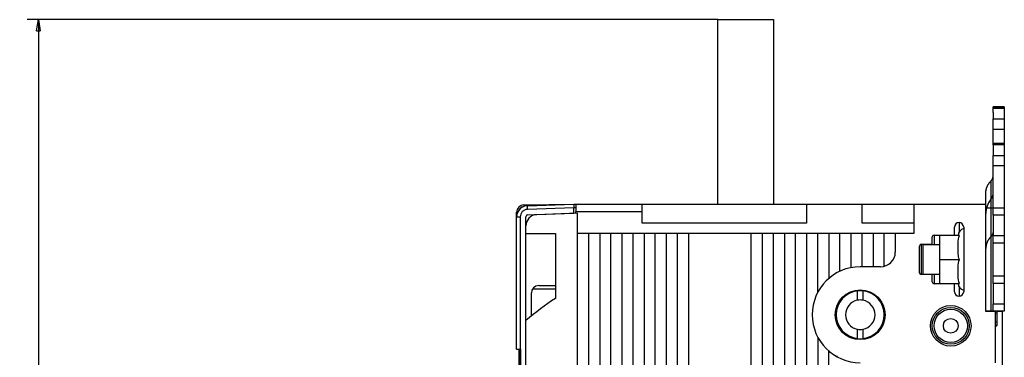
# Model space of a CAD drawing. Extents: x -1 to 1185, y -1 to 827.
# Drawn here: x 262 to 528, y 357 to 449 of the extents above; entities that cross this region are included whole.
import ezdxf

# ---------------------------------------------------------------- set-up
doc = ezdxf.new("R2010")
doc.units = 0
doc.header["$MEASUREMENT"] = 0
for name, color, linetype in [('V0L1', 7, 'CONTINUOUS'), ('V3L204', 7, 'CONTINUOUS'), ('V3L214', 7, 'CONTINUOUS'), ('V3L5', 7, 'CONTINUOUS')]:
    doc.layers.add(name, color=color, linetype=linetype)
doc.styles.get("Standard").update_dxf_attribs({"font": 'monotxt.shx'})
doc.dimstyles.new('DSTYLE1', dxfattribs={"dimtxt": 3, "dimasz": 3, "dimexe": 3, "dimexo": 0, "dimgap": 2, "dimtad": 1, "dimdec": 0, "dimzin": 3, "dimtxsty": 'STANDARD', "dimcen": 0.09, "dimazin": 3, "dimtp": 1, "dimtm": 1, "dimtfac": 1, "dimtdec": 4, "dimtofl": 0, "dimtmove": 0, "dimatfit": 3, "dimtolj": 1, "dimtzin": 0})

# ---------------------------------------------------------------- blocks, each defined once
blk = doc.blocks.new('_AH1')
at = {"layer": 'V0L1', "color": 0, "linetype": 'CONTINUOUS'}
for p, q in [((-1, 0.166667), (0, 0)), ((-1, 0.166667), (-1, -0.166667)), ((0, 0), (-1, -0.166667)), ((0, 0), (-1, 0))]:
    blk.add_line(p, q, dxfattribs=at)
blk = doc.blocks.new('*D0')
at = {"layer": 'V3L5', "color": 1, "linetype": 'CONTINUOUS'}
for p, q in [((450.75408, 448.93919), (263.79612, 448.93919)), ((266.79612, 448.93919), (266.79612, 295.93919)), ((266.79612, 142.93919), (266.79612, 295.93919)), ((465.75408, 142.93919), (263.79612, 142.93919))]:
    blk.add_line(p, q, dxfattribs=at)
at = {"layer": 'V3L5', "color": 1, "xscale": 3, "yscale": 3, "zscale": 3}
for p, rotation in [((266.79612, 448.93919), 90), ((266.79612, 142.93919), 270)]:
    blk.add_blockref('_AH1', p, dxfattribs=dict(at, rotation=rotation))
at = {"layer": 'V3L5', "color": 1, "linetype": 'CONTINUOUS'}
blk.add_text('306', height=3, rotation=90, dxfattribs=at).set_placement((264.79512, 291.43919))

msp = doc.modelspace()

# ---------------------------------------------------------------- linework, layer by layer
at = {"layer": 'V3L204', "color": 40, "linetype": 'CONTINUOUS'}
for p, q in [((450.75416, 398.93919), (450.75408, 448.93919)), ((450.75408, 448.93919), (465.75408, 448.93919)), ((465.75408, 448.93919), (465.75399, 398.93919)), ((528.25404, 425.27909), (525.25404, 425.27909)), ((525.25408, 424.96584), (525.25404, 424.93921)), ((528.25404, 424.96575), (525.25404, 424.96575)), ((525.25408, 424.96584), (525.25408, 425.27905)), ((525.25408, 424.93919), (528.25408, 424.93919)), ((525.25408, 423.76429), (525.25408, 424.93919)), ((525.25408, 423.7571), (525.25408, 422.01069)), ((528.25408, 424.96584), (528.25404, 424.93921)), ((528.25408, 425.27905), (528.25408, 424.96584)), ((528.25408, 424.93919), (528.25408, 423.76429)), ((528.25408, 423.7571), (528.25408, 422.01069)), ((525.25404, 422.01069), (528.25404, 422.01069)), ((525.25408, 419.24931), (525.25408, 422.01069)), ((528.25408, 422.01069), (528.25408, 419.24931)), ((525.25404, 419.24936), (528.25404, 419.24936)), ((525.25404, 415.33906), (525.25408, 419.24931)), ((528.25408, 419.24931), (528.25404, 415.33906)), ((528.25404, 415.33906), (525.25404, 415.33906)), ((528.25404, 415.02572), (525.25404, 415.02572)), ((525.25408, 415.0258), (525.25408, 415.33901)), ((525.25408, 415.0258), (525.25408, 412.07065)), ((528.25408, 415.33901), (528.25408, 415.0258)), ((528.25408, 415.0258), (528.25408, 412.07065)), ((525.25404, 412.07066), (528.25404, 412.07066)), ((525.25408, 409.30927), (525.25408, 412.07065)), ((528.25408, 412.07065), (528.25408, 409.30927)), ((528.25404, 409.30934), (525.25404, 409.30934)), ((525.25408, 397.93919), (525.25408, 409.30927)), ((528.25408, 409.30927), (528.25408, 397.93919)), ((523.25404, 398.93919), (523.25408, 401.94901)), ((398.21918, 398.71516), (411.75408, 398.95141)), ((399.14938, 398.49903), (411.75408, 398.93919)), ((411.75408, 398.95141), (411.75413, 398.93919)), ((411.75408, 398.93919), (412.25408, 398.93919)), ((411.75408, 398.93919), (411.75408, 397.9398)), ((411.75408, 396.43919), (411.75408, 397.9398)), ((412.25413, 397.93919), (411.75413, 397.93919)), ((412.25408, 398.93919), (430.25408, 398.93919)), ((412.25408, 398.93919), (412.25408, 396.93919)), ((430.25408, 398.93919), (474.75408, 398.93919)), ((430.25408, 393.73919), (430.25408, 398.93919)), ((474.75408, 398.93919), (489.75408, 398.93919)), ((474.75408, 398.93919), (474.75408, 393.73919)), ((489.75408, 398.93919), (503.75408, 398.93919)), ((489.75408, 393.73919), (489.75408, 398.93919)), ((503.75408, 398.93919), (523.25408, 398.93919)), ((503.75408, 398.93919), (503.75408, 390.93919)), ((523.25408, 389.12727), (523.25408, 398.93919)), ((523.25408, 397.93919), (524.58741, 397.93919)), ((524.58741, 397.93919), (525.25408, 397.93919)), ((525.25408, 397.93919), (528.25408, 397.93919)), ((525.25408, 395.93919), (525.25408, 397.93919)), ((528.25408, 397.93919), (528.25408, 395.93919)), ((396.25411, 395.50094), (396.25408, 396.71546)), ((396.25408, 359.63919), (396.25408, 395.50086)), ((398.75408, 393.0707), (398.75408, 395.50238)), ((399.23663, 396.00207), (411.75408, 396.43919)), ((401.00852, 396.06392), (400.37118, 395.73295)), ((412.75408, 396.45665), (401.64938, 396.06887)), ((408.25408, 396.31697), (408.25412, 396.31701)), ((412.25413, 396.43925), (412.25408, 396.93919)), ((412.25413, 396.93919), (430.25414, 396.93919)), ((412.75408, 200.93919), (412.75408, 396.45665)), ((528.25404, 395.93919), (525.25404, 395.93919)), ((525.25408, 395.93919), (525.25408, 390.43919)), ((528.25408, 395.93919), (528.25408, 390.43919)), ((398.75408, 390.93919), (398.75408, 393.0707)), ((474.75408, 393.73919), (430.25408, 393.73919)), ((503.75408, 393.73919), (489.75408, 393.73919)), ((514.75408, 390.53919), (514.75408, 392.68919)), ((517.25408, 392.68919), (517.25408, 375.18919)), ((398.75408, 390.93919), (406.75408, 390.93919)), ((398.75412, 367.41475), (398.75412, 390.93919)), ((406.75408, 390.93919), (406.75408, 373.37788)), ((415.75408, 390.93919), (412.75408, 390.93919)), ((415.75408, 200.93919), (415.75408, 390.93919)), ((418.75408, 390.93919), (415.75408, 390.93919)), ((421.75408, 390.93919), (418.75408, 390.93919)), ((418.75413, 390.93919), (418.75413, 229.92137)), ((421.75408, 232.46547), (421.75408, 390.93919)), ((424.75408, 390.93919), (421.75408, 390.93919)), ((424.75408, 390.93919), (424.75408, 301.74867)), ((427.75408, 390.93919), (424.75408, 390.93919)), ((427.75408, 310.96417), (427.75408, 390.93919)), ((430.75408, 390.93919), (427.75408, 390.93919)), ((430.75408, 390.93919), (430.75408, 315.93294)), ((433.75408, 390.93919), (430.75408, 390.93919)), ((433.75408, 319.51354), (433.75408, 390.93919)), ((436.75408, 390.93919), (433.75408, 390.93919)), ((439.75408, 390.93919), (436.75408, 390.93919)), ((436.75415, 390.93919), (436.75415, 322.92207)), ((439.75415, 327.5966), (439.75408, 390.93919)), ((442.75408, 390.93919), (439.75408, 390.93919)), ((442.75408, 390.93919), (442.75408, 339.69705)), ((459.75408, 390.93919), (442.75408, 390.93919)), ((459.75408, 339.91362), (459.75408, 390.93919)), ((462.75408, 390.93919), (459.75408, 390.93919)), ((462.75408, 390.93919), (462.75399, 332.14932)), ((465.75408, 390.93919), (462.75408, 390.93919)), ((465.75399, 329.64794), (465.75408, 390.93919)), ((468.75408, 390.93919), (465.75408, 390.93919)), ((468.75408, 390.93919), (468.75408, 328.27725)), ((471.75408, 390.93919), (468.75408, 390.93919)), ((471.75408, 327.14416), (471.75408, 390.93919)), ((474.75408, 390.93919), (471.75408, 390.93919)), ((474.75408, 390.93919), (474.75408, 325.66713)), ((477.75408, 390.93919), (474.75408, 390.93919)), ((477.75408, 375.00137), (477.75408, 390.93919)), ((480.75408, 390.93919), (477.75408, 390.93919)), ((480.75408, 390.93919), (480.75408, 378.77535)), ((483.75408, 390.93919), (480.75408, 390.93919)), ((483.75408, 380.71841), (483.75408, 390.93919)), ((486.75408, 390.93919), (483.75408, 390.93919)), ((486.75408, 390.93919), (486.75408, 381.69654)), ((489.75408, 390.93919), (486.75408, 390.93919)), ((489.75408, 381.93919), (489.75408, 390.93919)), ((492.75408, 390.93919), (489.75408, 390.93919)), ((492.75408, 390.93919), (492.75408, 381.93919)), ((495.75408, 390.93919), (492.75408, 390.93919)), ((495.75401, 382.12988), (495.75408, 390.93919)), ((498.75408, 390.93919), (495.75408, 390.93919)), ((503.75408, 390.93919), (498.75408, 390.93919)), ((498.75408, 390.93919), (498.75408, 385.93919)), ((508.75408, 388.03919), (508.75408, 390.03919)), ((509.25408, 390.53919), (514.75408, 390.53919)), ((510.75408, 390.43919), (510.75408, 383.93919)), ((516.08676, 390.43919), (510.75408, 390.43919)), ((514.75408, 390.53919), (514.75403, 390.43919)), ((523.25408, 386.90462), (523.25408, 389.12727)), ((525.25404, 390.43919), (528.25404, 390.43919)), ((525.25408, 388.43919), (525.25408, 390.43919)), ((528.25408, 390.43919), (528.25408, 388.43919)), ((505.25408, 380.33919), (505.25408, 387.53919)), ((505.75408, 388.03919), (508.75408, 388.03919)), ((506.25402, 387.93918), (510.75403, 387.93918)), ((506.25408, 379.93919), (506.25408, 387.93919)), ((508.75408, 388.03919), (508.75402, 387.93918)), ((523.25408, 381.42826), (523.25408, 386.90462)), ((525.25408, 388.43919), (528.25408, 388.43919)), ((525.25408, 379.43919), (525.25408, 388.43919)), ((528.25408, 388.43919), (528.25408, 379.43919)), ((510.75403, 383.93918), (516.08683, 383.93918)), ((510.75408, 383.93919), (510.75408, 377.43919)), ((494.75408, 381.93919), (489.25408, 381.93919)), ((523.25408, 369.83919), (523.25408, 381.42826)), ((508.75408, 379.83919), (505.75408, 379.83919)), ((506.25402, 379.93918), (510.75403, 379.93918)), ((508.75402, 379.93918), (508.75408, 379.83919)), ((508.75408, 377.83919), (508.75408, 379.83919)), ((528.25408, 379.43919), (525.25408, 379.43919)), ((525.25408, 377.43919), (525.25408, 379.43919)), ((528.25408, 379.43919), (528.25408, 377.43919)), ((400.57308, 375.93919), (406.75408, 375.93919)), ((402.23663, 376.85549), (406.75408, 376.89491)), ((514.75408, 377.33919), (509.25408, 377.33919)), ((510.75408, 377.43919), (516.08676, 377.43919)), ((514.75403, 377.43918), (514.75408, 377.33919)), ((514.75408, 375.18919), (514.75408, 377.33919)), ((528.25404, 377.43918), (525.25404, 377.43918)), ((525.25408, 377.43919), (525.25408, 371.93919)), ((528.25408, 377.43919), (528.25408, 371.93919)), ((400.25412, 368.54806), (400.25408, 374.85556)), ((488.50401, 372.86822), (488.50401, 375.39583)), ((490.00408, 375.39578), (490.00408, 372.86825)), ((525.25404, 371.93917), (528.25404, 371.93917)), ((525.25408, 369.93919), (525.25408, 371.93919)), ((528.25408, 371.93919), (528.25408, 369.93919)), ((524.58741, 369.93919), (523.25408, 369.93919)), ((525.75408, 369.83919), (523.25408, 369.83919)), ((525.25408, 369.93919), (524.58741, 369.93919)), ((528.25408, 369.93919), (525.25408, 369.93919)), ((526.25404, 369.3392), (525.75404, 369.3392)), ((525.75408, 369.83919), (525.75408, 355.93919)), ((526.25404, 369.93917), (526.25408, 369.33919)), ((527.75408, 369.83919), (526.25404, 369.83921)), ((526.25408, 369.33919), (526.25408, 366.99694)), ((527.75408, 303.43919), (527.75408, 369.83919)), ((398.75408, 351.86711), (398.75408, 367.41471)), ((525.75404, 366.99702), (526.25404, 366.99702)), ((525.75404, 365.93917), (526.25404, 365.93917)), ((526.25408, 366.99694), (526.25408, 366.00034)), ((526.25408, 366.00034), (526.25408, 365.93919)), ((477.75408, 362.87702), (477.75408, 323.79148)), ((488.50408, 362.48261), (488.50408, 365.01014)), ((490.00408, 365.01014), (490.00408, 362.48261)), ((396.25408, 359.63919), (397.21918, 359.63919)), ((396.90408, 359.44918), (396.90415, 359.63927)), ((396.90408, 359.44918), (397.05408, 359.44918)), ((396.90408, 349.44918), (396.90408, 359.44918)), ((396.93899, 359.63927), (397.05408, 359.6292)), ((397.05408, 359.6292), (397.05408, 347.44918)), ((397.21918, 359.63919), (397.25408, 359.63919)), ((397.25408, 359.63919), (397.25408, 347.43919)), ((480.75408, 321.42939), (480.75408, 359.10304)), ((482.86808, 357.9034), (482.9181, 357.61962))]:
    msp.add_line(p, q, dxfattribs=at)
for points in [[(523.25404, 401.94893), (523.25554, 402.06162, -0.006661837), (523.26001, 402.17459, -0.006595921), (523.26755, 402.28785, -0.006570067), (523.27807, 402.4013, -0.006614014), (523.29171, 402.51484, -0.006628236), (523.30838, 402.62838, -0.006628478), (523.32819, 402.74184, -0.006621019), (523.35104, 402.85513, -0.006621491), (523.37704, 402.96814, -0.006610359), (523.40607, 403.08082, -0.006600143), (523.43824, 403.19304, -0.006578782), (523.47341, 403.30474, -0.006556485), (523.51169, 403.41581, -0.006533903), (523.55293, 403.52618, -0.006517254), (523.59724, 403.63576, -0.006468192), (523.64443, 403.74444, -0.006395751), (523.69456, 403.8521, -0.006408864), (523.7476, 403.95883, -0.006489377), (523.80366, 404.06453, -0.00626812), (523.8621, 404.16868, -0.005825688), (523.92284, 404.27099, -0.006354904), (523.98749, 404.37339, -0.007465162), (524.05673, 404.47642, -0.005661457), (524.12329, 404.57235, -0.002042617), (524.18478, 404.65837, -0.007801562), (524.26894, 404.76502, -0.013170037), (524.40511, 404.92418, -0.00641384), (524.58737, 405.12957, -0.003400989)], [(524.58737, 405.12957), (524.62884, 405.17387, 0.005770351), (524.66926, 405.21905, 0.005760651), (524.70858, 405.26516, 0.005787774), (524.7468, 405.31213, 0.005875292), (524.78384, 405.35996, 0.005942435), (524.8197, 405.40859, 0.005997454), (524.85429, 405.45802, 0.006050301), (524.88763, 405.50818, 0.006109775), (524.91965, 405.55906, 0.006163474), (524.95035, 405.61062, 0.006216945), (524.97965, 405.66282, 0.006264472), (525.00759, 405.71561, 0.006309263), (525.03408, 405.76897, 0.00635794), (525.05916, 405.82284, 0.006410193), (525.08274, 405.87721, 0.006434276), (525.10487, 405.93199, 0.006431116), (525.12547, 405.98715, 0.006516996), (525.14459, 406.0427, 0.006670662), (525.16215, 406.09865, 0.00651675), (525.17821, 406.15463, 0.00611885), (525.19269, 406.21048, 0.006743108), (525.20567, 406.26741, 0.008011017), (525.21712, 406.32578, 0.006149364), (525.22695, 406.38069, 0.002235912), (525.23508, 406.4304, 0.008570001), (525.24207, 406.49411, 0.01473131), (525.2484, 406.59197, 0.007286331), (525.25404, 406.71998, 0.003890764)], [(524.58737, 390.08533), (524.50456, 389.99688, 0.005763602), (524.42385, 389.90665, 0.005751864), (524.34531, 389.81456, 0.005778465), (524.26894, 389.72074, 0.005867182), (524.19494, 389.6252, 0.005934852), (524.12329, 389.52806, 0.005990346), (524.05415, 389.42931, 0.006043519), (523.98749, 389.32909, 0.006103716), (523.92349, 389.2274, 0.00615785), (523.8621, 389.12438, 0.006212054), (523.80349, 389.02004, 0.006260043), (523.7476, 388.91452, 0.006305623), (523.69461, 388.80784, 0.006354819), (523.64443, 388.70013, 0.006407933), (523.59723, 388.59142, 0.00643253), (523.55293, 388.48187, 0.006430175), (523.51169, 388.37156, 0.006516739), (523.47341, 388.26043, 0.00667155), (523.43823, 388.1485, 0.006517892), (523.40607, 388.03651, 0.006120165), (523.37706, 387.92474, 0.006746151), (523.35104, 387.81083, 0.00801714), (523.3281, 387.69399, 0.006152843), (523.30838, 387.58409, 0.002233666), (523.29209, 387.48459, 0.008579374), (523.27807, 387.35703, 0.014750745), (523.26535, 387.16105, 0.00729405), (523.25404, 386.90468, 0.003893771)], [(525.25404, 391.67556), (525.25329, 391.6193, -0.006656194), (525.25107, 391.5629, -0.006588108), (525.24731, 391.50635, -0.006561876), (525.24207, 391.4497, -0.006607401), (525.23526, 391.39299, -0.006622419), (525.22695, 391.33628, -0.00662337), (525.21707, 391.27961, -0.006616445), (525.20567, 391.22301, -0.00661786), (525.1927, 391.16654, -0.006607334), (525.17821, 391.11024, -0.006598016), (525.16215, 391.05415, -0.006577235), (525.14459, 390.99832, -0.006555828), (525.12547, 390.9428, -0.006533829), (525.10487, 390.88762, -0.006518085), (525.08273, 390.83284, -0.006469527), (525.05916, 390.77849, -0.00639784), (525.0341, 390.72465, -0.006411597), (525.00759, 390.67127, -0.006493201), (524.97957, 390.61839, -0.006271997), (524.95035, 390.56629, -0.005829447), (524.91997, 390.5151, -0.006360412), (524.88763, 390.46387, -0.007473808), (524.853, 390.4123, -0.005666745), (524.8197, 390.3643, -0.002041282), (524.78893, 390.32124, -0.007812826), (524.7468, 390.26785, -0.013191317), (524.67863, 390.18817, -0.006422241), (524.58737, 390.08533, -0.003404404)]]:
    msp.add_lwpolyline(points, format="xyb", dxfattribs=at)
for centre, radius in [((489.25408, 368.93919), 6.75), ((513.75408, 365.93919), 5), ((513.75408, 365.93919), 2)]:
    msp.add_circle(centre, radius, dxfattribs=at)
for centre, radius, start, end in [((529.25408, 396.37425), 6, 141.05756, 180), ((522.25408, 402.0311), 3, 321.05755, 360), ((398.25408, 396.71546), 2, 91, 180), ((399.25408, 395.50086), 3, 92, 180), ((401.75408, 393.0707), 3, 91.999987, 180.00001), ((399.25408, 395.50238), 0.5, 92, 180), ((516.00408, 392.68919), 1.25, 90, 180), ((517.75593, 390.343), 2, 104.53245, 177.24313), ((516.00408, 392.68919), 1.25, 0, 90), ((509.25408, 390.03919), 0.5, 90, 180), ((505.75408, 387.53919), 0.5, 90, 180), ((494.75408, 385.93919), 4, 270, 360), ((489.25408, 368.93919), 13, 90, 270), ((505.75408, 380.33919), 0.5, 180, 270), ((402.25408, 374.85556), 2, 90.5, 180), ((509.25408, 377.83919), 0.5, 180, 270), ((517.75593, 377.53539), 2, 182.75687, 255.46755), ((458.25408, 295.93919), 93, 123.62559, 129.77579), ((489.25408, 368.93919), 6.5, 96.62581, 263.37419), ((489.25408, 368.93919), 6.5, 83.37419, 96.62581), ((489.25408, 368.93919), 6.5, 276.62581, 443.37419), ((516.00408, 375.18919), 1.25, 180, 270), ((516.00408, 375.18919), 1.25, 270, 360), ((489.25408, 368.93919), 4, 100.80692, 180), ((489.25408, 368.93919), 4, 79.193077, 100.80692), ((489.25408, 368.93919), 4, 280.80692, 439.19308), ((489.25408, 368.93919), 4, 180, 259.19308), ((489.25408, 368.93919), 4, 259.19308, 280.80692), ((489.25408, 368.93919), 6.5, 263.37419, 270), ((489.25408, 368.93919), 6.5, 270, 276.62581)]:
    msp.add_arc(centre, radius, start, end, dxfattribs=at)
for points, knots in [([(516.08683, 383.93918), (515.90819, 384.40778), (515.83458, 384.92528), (515.75997, 385.94372), (515.75825, 386.64126), (515.75825, 387.18919), (515.75825, 387.59241), (515.75889, 387.99561), (515.7906, 389.05664), (515.8441, 389.80244), (516.08683, 390.43919)], [0, 0, 0, 0, 0.47792653, 0.47792653, 1, 1, 1, 1.3799303, 1.3799303, 2, 2, 2, 2]), ([(516.08683, 377.43918), (515.85796, 378.03959), (515.79823, 378.7326), (515.75859, 379.7996), (515.75825, 380.24439), (515.75825, 380.68919), (515.75825, 381.0954), (515.75888, 381.50161), (515.79112, 382.5631), (515.8451, 383.30505), (516.08683, 383.93918)], [0, 0, 0, 0, 0.58327634, 0.58327634, 1, 1, 1, 1.3825872, 1.3825872, 2, 2, 2, 2])]:
    msp.add_open_spline(points, degree=3, knots=knots, dxfattribs=at)
at = {"layer": 'V3L214', "color": 3, "linetype": 'CONTINUOUS'}
for p, q in [((411.75413, 397.93972), (399.14937, 397.4997)), ((396.25411, 396.71538), (396.51085, 396.71546)), ((396.25411, 395.50094), (397.21926, 395.50094)), ((397.21926, 395.50094), (397.21926, 359.63927)), ((516.00403, 393.93919), (516.00408, 391.30788)), ((509.25403, 390.53915), (509.25403, 387.93918)), ((505.75402, 388.03915), (505.75402, 379.83921)), ((509.25408, 379.93919), (509.25403, 377.33921)), ((516.00408, 376.57051), (516.00403, 373.93917)), ((526.25404, 366.00038), (525.75404, 366.00038))]:
    msp.add_line(p, q, dxfattribs=at)
for points in [[(398.21926, 398.7152), (398.21891, 398.71478, 0.29363835), (398.21856, 398.71348, 0.045148653), (398.21823, 398.71127, 0.016415121), (398.21791, 398.70815, 0.008859635), (398.2176, 398.70404, 0.00534899), (398.21732, 398.69896, 0.003626193), (398.21704, 398.69283, 0.002585304), (398.21679, 398.6857, 0.001976452), (398.21656, 398.6775, 0.001540548), (398.21635, 398.66828, 0.001253199), (398.21616, 398.65799, 0.001030131), (398.216, 398.64669, 0.000873291), (398.21586, 398.63436, 0.000745632), (398.21575, 398.62105, 0.000651954), (398.21567, 398.60676, 0.000570473), (398.21561, 398.59158, 0.000506746), (398.21558, 398.57551, 0.000457575), (398.21558, 398.55862, 0.000422419), (398.21561, 398.54091, 0.000375321), (398.21567, 398.52261, 0.000326591), (398.21575, 398.50378, 0.000330201), (398.21586, 398.48405, 0.000358263), (398.21601, 398.46332, 0.000260249), (398.21616, 398.44353, 0.000101801), (398.21631, 398.42538, 0.000328472), (398.21655, 398.40165, 0.000513293), (398.21699, 398.36473, 0.000244295), (398.21759, 398.31615, 0.000129288)], [(399.14937, 398.49899), (399.14775, 398.49783, 0.26163081), (399.14619, 398.49428, 0.067131098), (399.1447, 398.48825, 0.026522757), (399.14327, 398.47973, 0.014745784), (399.14193, 398.4685, 0.009011595), (399.14068, 398.4546, 0.006148227), (399.13953, 398.43787, 0.004403565), (399.1385, 398.41839, 0.003382593), (399.13758, 398.39603, 0.002647528), (399.13679, 398.37095, 0.002162627), (399.13614, 398.34305, 0.001785978), (399.13562, 398.31253, 0.001520996), (399.13525, 398.27937, 0.001305839), (399.13503, 398.2438, 0.001147349), (399.13495, 398.20586, 0.001010989), (399.13503, 398.16583, 0.000903578), (399.13525, 398.12382, 0.000821595), (399.13562, 398.08003, 0.000762155), (399.13614, 398.0346, 0.000685085), (399.13679, 397.98808, 0.00060289), (399.13757, 397.94074, 0.000610703), (399.1385, 397.89182, 0.00066268), (399.13958, 397.84115, 0.000495513), (399.14068, 397.79312, 0.000210416), (399.14173, 397.74937, 0.000618614), (399.14327, 397.6938, 0.000985127), (399.14586, 397.60945, 0.000490657), (399.14937, 397.4997, 0.0002675)]]:
    msp.add_lwpolyline(points, format="xyb", dxfattribs=at)
for radius in [5.5, 4.5]:
    msp.add_circle((513.75408, 365.93919), radius, dxfattribs=at)
for points in [[(524.58737, 405.12957), (524.58741, 400.11484), (524.58741, 395.10004), (524.58737, 390.08533)], [(524.58737, 397.93919), (524.58741, 388.60586), (524.58741, 379.27253), (524.58737, 369.93917)]]:
    msp.add_open_spline(points, degree=3, dxfattribs=at)
for points, knots in [([(397.8893, 398.17253), (397.80861, 398.15284), (397.5447, 398.06489), (397.16315, 397.80379), (396.95056, 397.49305), (396.87794, 397.33218)], [2.4243851, 2.4243851, 2.4243851, 2.4243851, 2.7415838, 3.4831604, 4.1572578, 4.1572578, 4.1572578, 4.1572578]), ([(399.14937, 397.4997), (398.89371, 397.49071), (398.38556, 397.37357), (397.7449, 396.92492), (397.31862, 396.26897), (397.21918, 395.7568), (397.21926, 395.50094)], [2, 2, 2, 2, 2.4892639, 2.9785004, 3.4677152, 3.9569044, 3.9569044, 3.9569044, 3.9569044])]:
    msp.add_open_spline(points, degree=3, knots=knots, dxfattribs=at)

# ---------------------------------------------------------------- dimensions: what is measured, and where the dimension line sits
at = {"layer": 'V3L5', "color": 1, "linetype": 'CONTINUOUS'}
dim = msp.add_linear_dim(base=(266.79612, 142.93919), p1=(450.75408, 448.93919), p2=(465.75408, 142.93919), angle=90, dimstyle='DSTYLE1', override={"dimblk": '_AH1', "dimsah": 0}, dxfattribs=at)
dim.commit()
dim.dimension.update_dxf_attribs({"geometry": '*D0', "text_midpoint": (263.29512, 295.93919), "dimtype": 128})

doc.saveas('drawing.dxf')
